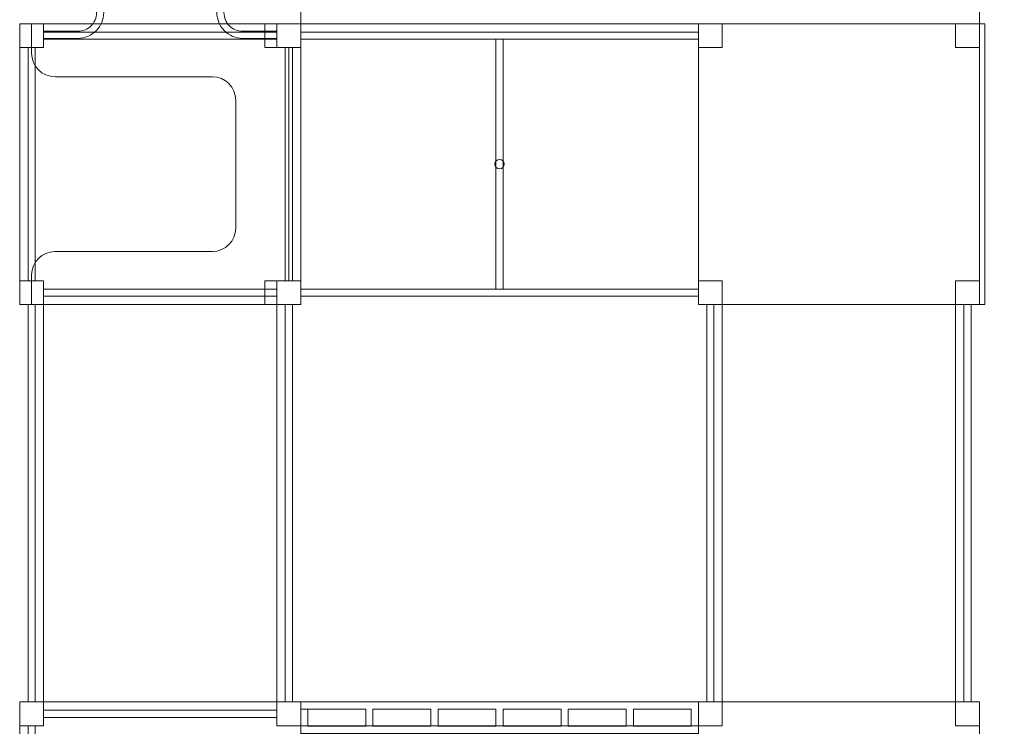
# Model space of a CAD drawing. Units: centimetres. Extents: x -27.8 to -14, y 5.2 to 19.2.
# Drawn here: x -21.2 to -17.6, y 9.8 to 12.4 of the extents above; entities that cross this region are included whole.
import ezdxf

# ---------------------------------------------------------------- set-up
doc = ezdxf.new("R2010")
doc.units = ezdxf.units.CM
doc.header["$MEASUREMENT"] = 0
doc.layers.add('Layer 1', color=7, linetype='Continuous')

msp = doc.modelspace()

# ---------------------------------------------------------------- linework, layer by layer
at = {"layer": 'Layer 1', "color": 242, "lineweight": 9}
msp.add_open_spline([(-26.7552, 13.30826), (-26.7552, 13.30826), (-26.7552, 13.93506), (-26.7552, 13.93506), (-26.7552, 13.93506), (-26.7552, 13.93506), (-26.7552, 14.56186), (-26.7552, 14.56186), (-26.7552, 14.56186), (-26.7552, 15.70861), (-25.88389, 16.65257), (-24.7662, 16.77028), (-24.7662, 16.77028), (-24.7662, 16.77028), (-24.50087, 16.77028), (-24.50087, 16.77028), (-24.50087, 16.77028), (-24.50087, 16.77028), (-24.50087, 18.26382), (-24.50087, 18.26382), (-24.50087, 18.26382), (-24.50087, 18.8034), (-24.05941, 19.24486), (-23.51983, 19.24486), (-23.51983, 19.24486), (-23.51983, 19.24486), (-22.92233, 19.24486), (-22.92233, 19.24486), (-22.92233, 19.24486), (-22.38275, 19.24486), (-21.94129, 18.8034), (-21.94129, 18.26382), (-21.94129, 18.26382), (-21.94129, 18.26382), (-21.94129, 17.25166), (-21.94129, 17.25166), (-21.94129, 17.25166), (-21.70795, 17.4013), (-21.43043, 17.48807), (-21.13265, 17.48807), (-21.13265, 17.48807), (-20.83894, 17.48807), (-20.55945, 17.48807), (-20.26575, 17.48807), (-20.26575, 17.48807), (-19.78292, 17.48807), (-19.35344, 17.25988), (-19.07908, 16.90554), (-19.07908, 16.90554), (-19.07908, 16.90554), (-18.75258, 16.90554), (-18.75258, 16.90554), (-18.75258, 16.90554), (-18.40253, 17.13467), (-17.98397, 17.26807), (-17.53421, 17.26807), (-17.53421, 17.26807), (-16.30557, 17.26807), (-15.30917, 16.27356), (-15.30917, 15.04721), (-15.30917, 15.04721), (-15.30917, 14.51921), (-15.49401, 14.03431), (-15.80244, 13.65313), (-15.80244, 13.65313), (-15.80244, 13.65313), (-15.80244, 11.14749), (-15.80244, 11.14749), (-15.80244, 11.14749), (-15.80244, 11.14749), (-15.80244, 10.71134), (-15.80244, 10.71134), (-15.80244, 10.71134), (-15.80244, 10.71134), (-15.80244, 10.65306), (-15.80244, 10.65306), (-15.80244, 10.65306), (-15.80244, 10.65306), (-14.94005, 10.65306), (-14.94005, 10.65306), (-14.94005, 10.65306), (-14.40047, 10.65306), (-13.95901, 10.2116), (-13.95901, 9.67202), (-13.95901, 9.67202), (-13.95901, 9.67202), (-13.95901, 9.07452), (-13.95901, 9.07452), (-13.95901, 9.07452), (-13.95901, 8.53494), (-14.40047, 8.09348), (-14.94005, 8.09348), (-14.94005, 8.09348), (-14.94005, 8.09348), (-15.80244, 8.09348), (-15.80244, 8.09348), (-15.80244, 8.09348), (-16.05682, 7.52319), (-17.1128, 6.75213), (-17.74387, 6.75213), (-17.74387, 6.75213), (-17.89463, 6.75213), (-18.04017, 6.77439), (-18.17743, 6.81578), (-18.17743, 6.81578), (-18.31464, 6.77444), (-18.46009, 6.75213), (-18.61077, 6.75213), (-18.61077, 6.75213), (-18.90855, 6.75213), (-19.18607, 6.8389), (-19.41941, 6.98854), (-19.41941, 6.98854), (-19.41941, 6.98854), (-19.41941, 6.14165), (-19.41941, 6.14165), (-19.41941, 6.14165), (-19.41941, 5.60207), (-19.86087, 5.16061), (-20.40045, 5.16061), (-20.40045, 5.16061), (-20.40045, 5.16061), (-20.99795, 5.16061), (-20.99795, 5.16061), (-20.99795, 5.16061), (-21.53753, 5.16061), (-21.97899, 5.60207), (-21.97899, 6.14165), (-21.97899, 6.14165), (-21.97899, 6.14165), (-21.97899, 7.17469), (-21.97899, 7.17469), (-21.97899, 7.17469), (-21.97899, 7.17469), (-22.05376, 7.17469), (-22.05376, 7.17469), (-22.05376, 7.17469), (-22.15514, 7.15443), (-22.25996, 7.14372), (-22.36731, 7.14372), (-22.36731, 7.14372), (-23.24491, 7.14372), (-23.95817, 7.85409), (-23.95663, 8.73005), (-23.95663, 8.73005), (-23.95663, 8.73005), (-23.95486, 9.73249), (-23.95486, 9.73249), (-23.95486, 9.73249), (-23.95486, 9.73249), (-23.96095, 9.73242), (-23.96095, 9.73242), (-23.96095, 9.73242), (-24.55338, 9.72523), (-25.07022, 10.05626), (-25.34353, 10.53618), (-25.34353, 10.53618), (-25.34353, 10.53618), (-25.34353, 10.61427), (-25.34353, 10.61427), (-25.34353, 10.61427), (-25.34353, 10.61427), (-26.84505, 10.61427), (-26.84505, 10.61427), (-26.84505, 10.61427), (-27.38463, 10.61427), (-27.82609, 11.05573), (-27.82609, 11.59531), (-27.82609, 11.59531), (-27.82609, 11.59531), (-27.82609, 12.19281), (-27.82609, 12.19281), (-27.82609, 12.19281), (-27.82609, 12.73239), (-27.38463, 13.17385), (-26.84505, 13.17385), (-26.84505, 13.17385), (-26.84505, 13.17385), (-26.7552, 13.17385), (-26.7552, 13.17385), (-26.7552, 13.17385), (-26.7552, 13.17385), (-26.7552, 13.30826), (-26.7552, 13.30826)], degree=3, knots=[0, 0, 0, 0, 0.0212766, 0.0212766, 0.0212766, 0.0212766, 0.0425532, 0.0425532, 0.0425532, 0.0425532, 0.0638298, 0.0638298, 0.0638298, 0.0638298, 0.0851064, 0.0851064, 0.0851064, 0.0851064, 0.106383, 0.106383, 0.106383, 0.106383, 0.1276596, 0.1276596, 0.1276596, 0.1276596, 0.1489362, 0.1489362, 0.1489362, 0.1489362, 0.1702128, 0.1702128, 0.1702128, 0.1702128, 0.1914894, 0.1914894, 0.1914894, 0.1914894, 0.212766, 0.212766, 0.212766, 0.212766, 0.2340426, 0.2340426, 0.2340426, 0.2340426, 0.2553191, 0.2553191, 0.2553191, 0.2553191, 0.2765957, 0.2765957, 0.2765957, 0.2765957, 0.2978723, 0.2978723, 0.2978723, 0.2978723, 0.3191489, 0.3191489, 0.3191489, 0.3191489, 0.3404255, 0.3404255, 0.3404255, 0.3404255, 0.3617021, 0.3617021, 0.3617021, 0.3617021, 0.3829787, 0.3829787, 0.3829787, 0.3829787, 0.4042553, 0.4042553, 0.4042553, 0.4042553, 0.4255319, 0.4255319, 0.4255319, 0.4255319, 0.4468085, 0.4468085, 0.4468085, 0.4468085, 0.4680851, 0.4680851, 0.4680851, 0.4680851, 0.4893617, 0.4893617, 0.4893617, 0.4893617, 0.5106383, 0.5106383, 0.5106383, 0.5106383, 0.5319149, 0.5319149, 0.5319149, 0.5319149, 0.5531915, 0.5531915, 0.5531915, 0.5531915, 0.5744681, 0.5744681, 0.5744681, 0.5744681, 0.5957447, 0.5957447, 0.5957447, 0.5957447, 0.6170213, 0.6170213, 0.6170213, 0.6170213, 0.6382979, 0.6382979, 0.6382979, 0.6382979, 0.6595745, 0.6595745, 0.6595745, 0.6595745, 0.6808511, 0.6808511, 0.6808511, 0.6808511, 0.7021277, 0.7021277, 0.7021277, 0.7021277, 0.7234043, 0.7234043, 0.7234043, 0.7234043, 0.7446809, 0.7446809, 0.7446809, 0.7446809, 0.7659574, 0.7659574, 0.7659574, 0.7659574, 0.787234, 0.787234, 0.787234, 0.787234, 0.8085106, 0.8085106, 0.8085106, 0.8085106, 0.8297872, 0.8297872, 0.8297872, 0.8297872, 0.8510638, 0.8510638, 0.8510638, 0.8510638, 0.8723404, 0.8723404, 0.8723404, 0.8723404, 0.893617, 0.893617, 0.893617, 0.893617, 0.9148936, 0.9148936, 0.9148936, 0.9148936, 0.9361702, 0.9361702, 0.9361702, 0.9361702, 0.9574468, 0.9574468, 0.9574468, 0.9574468, 1, 1, 1, 1], dxfattribs=at)
at = {"layer": 'Layer 1', "color": 7, "lineweight": 9}
for points, knots in [([(-17.65521, 12.43373), (-17.65521, 12.43373), (-17.65525, 12.43373), (-17.65525, 12.43373), (-17.65525, 12.43373), (-17.6568, 13.78968), (-18.75895, 14.93361), (-20.15653, 14.93665), (-20.15653, 14.93665), (-20.15653, 14.93665), (-20.15653, 14.93672), (-20.15653, 14.93672), (-20.15653, 14.93672), (-20.15653, 14.93672), (-20.16212, 14.93672), (-20.16212, 14.93672), (-20.16212, 14.93672), (-20.16212, 14.93672), (-20.17708, 14.93672), (-20.17708, 14.93672), (-20.17708, 14.93672), (-20.17708, 14.93672), (-20.17708, 14.92178), (-20.17708, 14.92178), (-20.17708, 14.92178), (-20.17708, 14.92178), (-20.17709, 12.43088), (-20.17709, 12.43088), (-20.17709, 12.43088), (-20.17709, 12.43088), (-20.17708, 12.43088), (-20.17708, 12.43088), (-20.17708, 12.43088), (-20.17708, 12.43088), (-20.17708, 12.41595), (-20.17708, 12.41595), (-20.17708, 12.41595), (-20.17708, 12.41595), (-20.16214, 12.41595), (-20.16214, 12.41595), (-20.16214, 12.41595), (-20.16214, 12.41595), (-20.16214, 12.41594), (-20.16214, 12.41594), (-20.16214, 12.41594), (-20.16214, 12.41594), (-17.67016, 12.41594), (-17.67016, 12.41594), (-17.67016, 12.41594), (-17.67016, 12.41594), (-17.65521, 12.41594), (-17.65521, 12.41594), (-17.65521, 12.41594), (-17.65521, 12.41594), (-17.65521, 12.43088), (-17.65521, 12.43088), (-17.65521, 12.43088), (-17.65521, 12.43088), (-17.65521, 12.43373), (-17.65521, 12.43373)], [0, 0, 0, 0, 0.0625, 0.0625, 0.0625, 0.0625, 0.125, 0.125, 0.125, 0.125, 0.1875, 0.1875, 0.1875, 0.1875, 0.25, 0.25, 0.25, 0.25, 0.3125, 0.3125, 0.3125, 0.3125, 0.375, 0.375, 0.375, 0.375, 0.4375, 0.4375, 0.4375, 0.4375, 0.5, 0.5, 0.5, 0.5, 0.5625, 0.5625, 0.5625, 0.5625, 0.625, 0.625, 0.625, 0.625, 0.6875, 0.6875, 0.6875, 0.6875, 0.75, 0.75, 0.75, 0.75, 0.8125, 0.8125, 0.8125, 0.8125, 0.875, 0.875, 0.875, 0.875, 1, 1, 1, 1]), ([(-21.13265, 13.92399), (-21.13265, 13.92399), (-21.00537, 13.92399), (-21.00537, 13.92399), (-21.00537, 13.92399), (-21.00537, 13.92399), (-21.0053, 13.92399), (-21.0053, 13.92399), (-21.0053, 13.92399), (-21.0053, 13.92399), (-21.0053, 13.92404), (-21.0053, 13.92404), (-21.0053, 13.92404), (-20.98624, 13.92403), (-20.96887, 13.91621), (-20.95628, 13.90362), (-20.95628, 13.90362), (-20.9437, 13.89104), (-20.93588, 13.87371), (-20.93585, 13.8547), (-20.93585, 13.8547), (-20.93585, 13.8547), (-20.9359, 13.8547), (-20.9359, 13.8547), (-20.9359, 13.8547), (-20.9359, 13.8547), (-20.9359, 13.85456), (-20.9359, 13.85456), (-20.9359, 13.85456), (-20.9359, 13.85456), (-20.9359, 12.8286), (-20.9359, 12.8286), (-20.9359, 12.8286), (-20.9359, 12.8286), (-20.93561, 12.8286), (-20.93561, 12.8286), (-20.93561, 12.8286), (-20.93561, 12.8286), (-20.93561, 12.45723), (-20.93561, 12.45723), (-20.93561, 12.45723), (-20.93561, 12.45723), (-20.93561, 12.45708), (-20.93561, 12.45708), (-20.93561, 12.45708), (-20.93561, 12.45708), (-20.93556, 12.45708), (-20.93556, 12.45708), (-20.93556, 12.45708), (-20.93559, 12.43808), (-20.94341, 12.42075), (-20.95599, 12.40816), (-20.95599, 12.40816), (-20.96858, 12.39558), (-20.98595, 12.38775), (-21.00501, 12.38774), (-21.00501, 12.38774), (-21.00501, 12.38774), (-21.00501, 12.38779), (-21.00501, 12.38779), (-21.00501, 12.38779), (-21.00501, 12.38779), (-21.00508, 12.38779), (-21.00508, 12.38779), (-21.00508, 12.38779), (-21.00508, 12.38779), (-21.13237, 12.38779), (-21.13237, 12.38779), (-21.13237, 12.38779), (-21.13237, 12.38779), (-21.13237, 12.3612), (-21.13237, 12.3612), (-21.13237, 12.3612), (-21.13237, 12.3612), (-21.00508, 12.3612), (-21.00508, 12.3612), (-21.00508, 12.3612), (-21.00508, 12.3612), (-21.00501, 12.3612), (-21.00501, 12.3612), (-21.00501, 12.3612), (-21.00501, 12.3612), (-21.00501, 12.36125), (-21.00501, 12.36125), (-21.00501, 12.36125), (-20.97861, 12.36127), (-20.95458, 12.37208), (-20.9372, 12.38947), (-20.9372, 12.38947), (-20.91988, 12.40679), (-20.9091, 12.43074), (-20.90906, 12.45708), (-20.90906, 12.45708), (-20.90906, 12.45708), (-20.90901, 12.45708), (-20.90901, 12.45708), (-20.90901, 12.45708), (-20.90901, 12.45708), (-20.90901, 12.45723), (-20.90901, 12.45723), (-20.90901, 12.45723), (-20.90901, 12.45723), (-20.90901, 13.48318), (-20.90901, 13.48318), (-20.90901, 13.48318), (-20.90901, 13.48318), (-20.9093, 13.48318), (-20.9093, 13.48318), (-20.9093, 13.48318), (-20.9093, 13.48318), (-20.9093, 13.85456), (-20.9093, 13.85456), (-20.9093, 13.85456), (-20.9093, 13.85456), (-20.9093, 13.8547), (-20.9093, 13.8547), (-20.9093, 13.8547), (-20.9093, 13.8547), (-20.90935, 13.8547), (-20.90935, 13.8547), (-20.90935, 13.8547), (-20.90939, 13.88104), (-20.92016, 13.90499), (-20.93748, 13.92231), (-20.93748, 13.92231), (-20.95487, 13.9397), (-20.9789, 13.95051), (-21.0053, 13.95053), (-21.0053, 13.95053), (-21.0053, 13.95053), (-21.0053, 13.95058), (-21.0053, 13.95058), (-21.0053, 13.95058), (-21.0053, 13.95058), (-21.00537, 13.95058), (-21.00537, 13.95058), (-21.00537, 13.95058), (-21.00537, 13.95058), (-21.13265, 13.95058), (-21.13265, 13.95058), (-21.13265, 13.95058), (-21.13265, 13.95058), (-21.13265, 13.92399), (-21.13265, 13.92399)], [0, 0, 0, 0, 0.027027, 0.027027, 0.027027, 0.027027, 0.0540541, 0.0540541, 0.0540541, 0.0540541, 0.0810811, 0.0810811, 0.0810811, 0.0810811, 0.1081081, 0.1081081, 0.1081081, 0.1081081, 0.1351351, 0.1351351, 0.1351351, 0.1351351, 0.1621622, 0.1621622, 0.1621622, 0.1621622, 0.1891892, 0.1891892, 0.1891892, 0.1891892, 0.2162162, 0.2162162, 0.2162162, 0.2162162, 0.2432432, 0.2432432, 0.2432432, 0.2432432, 0.2702703, 0.2702703, 0.2702703, 0.2702703, 0.2972973, 0.2972973, 0.2972973, 0.2972973, 0.3243243, 0.3243243, 0.3243243, 0.3243243, 0.3513514, 0.3513514, 0.3513514, 0.3513514, 0.3783784, 0.3783784, 0.3783784, 0.3783784, 0.4054054, 0.4054054, 0.4054054, 0.4054054, 0.4324324, 0.4324324, 0.4324324, 0.4324324, 0.4594595, 0.4594595, 0.4594595, 0.4594595, 0.4864865, 0.4864865, 0.4864865, 0.4864865, 0.5135135, 0.5135135, 0.5135135, 0.5135135, 0.5405405, 0.5405405, 0.5405405, 0.5405405, 0.5675676, 0.5675676, 0.5675676, 0.5675676, 0.5945946, 0.5945946, 0.5945946, 0.5945946, 0.6216216, 0.6216216, 0.6216216, 0.6216216, 0.6486486, 0.6486486, 0.6486486, 0.6486486, 0.6756757, 0.6756757, 0.6756757, 0.6756757, 0.7027027, 0.7027027, 0.7027027, 0.7027027, 0.7297297, 0.7297297, 0.7297297, 0.7297297, 0.7567568, 0.7567568, 0.7567568, 0.7567568, 0.7837838, 0.7837838, 0.7837838, 0.7837838, 0.8108108, 0.8108108, 0.8108108, 0.8108108, 0.8378378, 0.8378378, 0.8378378, 0.8378378, 0.8648649, 0.8648649, 0.8648649, 0.8648649, 0.8918919, 0.8918919, 0.8918919, 0.8918919, 0.9189189, 0.9189189, 0.9189189, 0.9189189, 0.9459459, 0.9459459, 0.9459459, 0.9459459, 1, 1, 1, 1]), ([(-20.26576, 13.95058), (-20.26576, 13.95058), (-20.39304, 13.95058), (-20.39304, 13.95058), (-20.39304, 13.95058), (-20.39304, 13.95058), (-20.39311, 13.95058), (-20.39311, 13.95058), (-20.39311, 13.95058), (-20.39311, 13.95058), (-20.39311, 13.95053), (-20.39311, 13.95053), (-20.39311, 13.95053), (-20.41952, 13.95051), (-20.44354, 13.9397), (-20.46093, 13.92231), (-20.46093, 13.92231), (-20.47824, 13.90499), (-20.48902, 13.88104), (-20.48906, 13.8547), (-20.48906, 13.8547), (-20.48906, 13.8547), (-20.48911, 13.8547), (-20.48911, 13.8547), (-20.48911, 13.8547), (-20.48911, 13.8547), (-20.48911, 13.85456), (-20.48911, 13.85456), (-20.48911, 13.85456), (-20.48911, 13.85456), (-20.48911, 12.8286), (-20.48911, 12.8286), (-20.48911, 12.8286), (-20.48911, 12.8286), (-20.48882, 12.8286), (-20.48882, 12.8286), (-20.48882, 12.8286), (-20.48882, 12.8286), (-20.48882, 12.45723), (-20.48882, 12.45723), (-20.48882, 12.45723), (-20.48882, 12.45723), (-20.48882, 12.45708), (-20.48882, 12.45708), (-20.48882, 12.45708), (-20.48882, 12.45708), (-20.48877, 12.45708), (-20.48877, 12.45708), (-20.48877, 12.45708), (-20.48874, 12.43074), (-20.47796, 12.40679), (-20.46064, 12.38947), (-20.46064, 12.38947), (-20.44325, 12.37208), (-20.41924, 12.36127), (-20.39282, 12.36125), (-20.39282, 12.36125), (-20.39282, 12.36125), (-20.39282, 12.3612), (-20.39282, 12.3612), (-20.39282, 12.3612), (-20.39282, 12.3612), (-20.39276, 12.3612), (-20.39276, 12.3612), (-20.39276, 12.3612), (-20.39276, 12.3612), (-20.26547, 12.3612), (-20.26547, 12.3612), (-20.26547, 12.3612), (-20.26547, 12.3612), (-20.26547, 12.38779), (-20.26547, 12.38779), (-20.26547, 12.38779), (-20.26547, 12.38779), (-20.39276, 12.38779), (-20.39276, 12.38779), (-20.39276, 12.38779), (-20.39276, 12.38779), (-20.39282, 12.38779), (-20.39282, 12.38779), (-20.39282, 12.38779), (-20.39282, 12.38779), (-20.39282, 12.38774), (-20.39282, 12.38774), (-20.39282, 12.38774), (-20.4119, 12.38775), (-20.42926, 12.39558), (-20.44184, 12.40816), (-20.44184, 12.40816), (-20.45441, 12.42074), (-20.46225, 12.43808), (-20.46228, 12.45708), (-20.46228, 12.45708), (-20.46228, 12.45708), (-20.46223, 12.45708), (-20.46223, 12.45708), (-20.46223, 12.45708), (-20.46223, 12.45708), (-20.46223, 12.45723), (-20.46223, 12.45723), (-20.46223, 12.45723), (-20.46223, 12.45723), (-20.46223, 13.48318), (-20.46223, 13.48318), (-20.46223, 13.48318), (-20.46223, 13.48318), (-20.46251, 13.48318), (-20.46251, 13.48318), (-20.46251, 13.48318), (-20.46251, 13.48318), (-20.46251, 13.85456), (-20.46251, 13.85456), (-20.46251, 13.85456), (-20.46251, 13.85456), (-20.46251, 13.8547), (-20.46251, 13.8547), (-20.46251, 13.8547), (-20.46251, 13.8547), (-20.46256, 13.8547), (-20.46256, 13.8547), (-20.46256, 13.8547), (-20.46253, 13.87371), (-20.4547, 13.89105), (-20.44213, 13.90362), (-20.44213, 13.90362), (-20.42955, 13.91621), (-20.41218, 13.92403), (-20.39311, 13.92404), (-20.39311, 13.92404), (-20.39311, 13.92404), (-20.39311, 13.92399), (-20.39311, 13.92399), (-20.39311, 13.92399), (-20.39311, 13.92399), (-20.39304, 13.92399), (-20.39304, 13.92399), (-20.39304, 13.92399), (-20.39304, 13.92399), (-20.26576, 13.92399), (-20.26576, 13.92399), (-20.26576, 13.92399), (-20.26576, 13.92399), (-20.26576, 13.95058), (-20.26576, 13.95058)], [0, 0, 0, 0, 0.027027, 0.027027, 0.027027, 0.027027, 0.0540541, 0.0540541, 0.0540541, 0.0540541, 0.0810811, 0.0810811, 0.0810811, 0.0810811, 0.1081081, 0.1081081, 0.1081081, 0.1081081, 0.1351351, 0.1351351, 0.1351351, 0.1351351, 0.1621622, 0.1621622, 0.1621622, 0.1621622, 0.1891892, 0.1891892, 0.1891892, 0.1891892, 0.2162162, 0.2162162, 0.2162162, 0.2162162, 0.2432432, 0.2432432, 0.2432432, 0.2432432, 0.2702703, 0.2702703, 0.2702703, 0.2702703, 0.2972973, 0.2972973, 0.2972973, 0.2972973, 0.3243243, 0.3243243, 0.3243243, 0.3243243, 0.3513514, 0.3513514, 0.3513514, 0.3513514, 0.3783784, 0.3783784, 0.3783784, 0.3783784, 0.4054054, 0.4054054, 0.4054054, 0.4054054, 0.4324324, 0.4324324, 0.4324324, 0.4324324, 0.4594595, 0.4594595, 0.4594595, 0.4594595, 0.4864865, 0.4864865, 0.4864865, 0.4864865, 0.5135135, 0.5135135, 0.5135135, 0.5135135, 0.5405405, 0.5405405, 0.5405405, 0.5405405, 0.5675676, 0.5675676, 0.5675676, 0.5675676, 0.5945946, 0.5945946, 0.5945946, 0.5945946, 0.6216216, 0.6216216, 0.6216216, 0.6216216, 0.6486486, 0.6486486, 0.6486486, 0.6486486, 0.6756757, 0.6756757, 0.6756757, 0.6756757, 0.7027027, 0.7027027, 0.7027027, 0.7027027, 0.7297297, 0.7297297, 0.7297297, 0.7297297, 0.7567568, 0.7567568, 0.7567568, 0.7567568, 0.7837838, 0.7837838, 0.7837838, 0.7837838, 0.8108108, 0.8108108, 0.8108108, 0.8108108, 0.8378378, 0.8378378, 0.8378378, 0.8378378, 0.8648649, 0.8648649, 0.8648649, 0.8648649, 0.8918919, 0.8918919, 0.8918919, 0.8918919, 0.9189189, 0.9189189, 0.9189189, 0.9189189, 0.9459459, 0.9459459, 0.9459459, 0.9459459, 1, 1, 1, 1]), ([(-21.22131, 11.37218), (-21.22131, 11.37218), (-20.17709, 11.37218), (-20.17709, 11.37218), (-20.17709, 11.37218), (-20.17709, 11.37218), (-20.17709, 12.41594), (-20.17709, 12.41594), (-20.17709, 12.41594), (-20.17709, 12.41594), (-21.22131, 12.41594), (-21.22131, 12.41594), (-21.22131, 12.41594), (-21.22131, 12.41594), (-21.22131, 11.37218), (-21.22131, 11.37218)], [0, 0, 0, 0, 0.2, 0.2, 0.2, 0.2, 0.4, 0.4, 0.4, 0.4, 0.6, 0.6, 0.6, 0.6, 1, 1, 1, 1]), ([(-21.22131, 12.32732), (-21.22131, 12.32732), (-21.13265, 12.32732), (-21.13265, 12.32732), (-21.13265, 12.32732), (-21.13265, 12.32732), (-21.13265, 12.41594), (-21.13265, 12.41594), (-21.13265, 12.41594), (-21.13265, 12.41594), (-21.22131, 12.41594), (-21.22131, 12.41594), (-21.22131, 12.41594), (-21.22131, 12.41594), (-21.22131, 12.32732), (-21.22131, 12.32732)], [0, 0, 0, 0, 0.2, 0.2, 0.2, 0.2, 0.4, 0.4, 0.4, 0.4, 0.6, 0.6, 0.6, 0.6, 1, 1, 1, 1]), ([(-20.26576, 12.32732), (-20.26576, 12.32732), (-20.1771, 12.32732), (-20.1771, 12.32732), (-20.1771, 12.32732), (-20.1771, 12.32732), (-20.1771, 12.41594), (-20.1771, 12.41594), (-20.1771, 12.41594), (-20.1771, 12.41594), (-20.26576, 12.41594), (-20.26576, 12.41594), (-20.26576, 12.41594), (-20.26576, 12.41594), (-20.26576, 12.32732), (-20.26576, 12.32732)], [0, 0, 0, 0, 0.2, 0.2, 0.2, 0.2, 0.4, 0.4, 0.4, 0.4, 0.6, 0.6, 0.6, 0.6, 1, 1, 1, 1]), ([(-18.69943, 11.37218), (-18.69943, 11.37218), (-18.69943, 12.41594), (-18.69943, 12.41594), (-18.69943, 12.41594), (-18.69943, 12.41594), (-17.65521, 12.41594), (-17.65521, 12.41594), (-17.65521, 12.41594), (-17.65521, 12.41594), (-17.65521, 11.37218), (-17.65521, 11.37218), (-17.65521, 11.37218), (-17.65521, 11.37218), (-18.69943, 11.37218), (-18.69943, 11.37218)], [0, 0, 0, 0, 0.2, 0.2, 0.2, 0.2, 0.4, 0.4, 0.4, 0.4, 0.6, 0.6, 0.6, 0.6, 1, 1, 1, 1]), ([(-18.69943, 12.32732), (-18.69943, 12.32732), (-18.69943, 12.41594), (-18.69943, 12.41594), (-18.69943, 12.41594), (-18.69943, 12.41594), (-18.61077, 12.41594), (-18.61077, 12.41594), (-18.61077, 12.41594), (-18.61077, 12.41594), (-18.61077, 12.32732), (-18.61077, 12.32732), (-18.61077, 12.32732), (-18.61077, 12.32732), (-18.69943, 12.32732), (-18.69943, 12.32732)], [0, 0, 0, 0, 0.2, 0.2, 0.2, 0.2, 0.4, 0.4, 0.4, 0.4, 0.6, 0.6, 0.6, 0.6, 1, 1, 1, 1]), ([(-17.74387, 12.32732), (-17.74387, 12.32732), (-17.74387, 12.41594), (-17.74387, 12.41594), (-17.74387, 12.41594), (-17.74387, 12.41594), (-17.65521, 12.41594), (-17.65521, 12.41594), (-17.65521, 12.41594), (-17.65521, 12.41594), (-17.65521, 12.32732), (-17.65521, 12.32732), (-17.65521, 12.32732), (-17.65521, 12.32732), (-17.74387, 12.32732), (-17.74387, 12.32732)], [0, 0, 0, 0, 0.2, 0.2, 0.2, 0.2, 0.4, 0.4, 0.4, 0.4, 0.6, 0.6, 0.6, 0.6, 1, 1, 1, 1]), ([(-17.65521, 11.37218), (-17.65521, 11.37218), (-17.63551, 11.37218), (-17.63551, 11.37218), (-17.63551, 11.37218), (-17.63551, 11.37218), (-17.63551, 12.41594), (-17.63551, 12.41594), (-17.63551, 12.41594), (-17.63551, 12.41594), (-17.65521, 12.41594), (-17.65521, 12.41594), (-17.65521, 12.41594), (-17.65521, 12.41594), (-17.65521, 11.37218), (-17.65521, 11.37218)], [0, 0, 0, 0, 0.2, 0.2, 0.2, 0.2, 0.4, 0.4, 0.4, 0.4, 0.6, 0.6, 0.6, 0.6, 1, 1, 1, 1]), ([(-21.13265, 12.35834), (-21.13265, 12.35834), (-21.13265, 12.38492), (-21.13265, 12.38492), (-21.13265, 12.38492), (-21.13265, 12.38492), (-20.26575, 12.38492), (-20.26575, 12.38492), (-20.26575, 12.38492), (-20.26575, 12.38492), (-20.26575, 12.35834), (-20.26575, 12.35834), (-20.26575, 12.35834), (-20.26575, 12.35834), (-21.13265, 12.35834), (-21.13265, 12.35834)], [0, 0, 0, 0, 0.2, 0.2, 0.2, 0.2, 0.4, 0.4, 0.4, 0.4, 0.6, 0.6, 0.6, 0.6, 1, 1, 1, 1]), ([(-20.17709, 12.35833), (-20.17709, 12.35833), (-20.17709, 12.38491), (-20.17709, 12.38491), (-20.17709, 12.38491), (-20.17709, 12.38491), (-18.69943, 12.38491), (-18.69943, 12.38491), (-18.69943, 12.38491), (-18.69943, 12.38491), (-18.69943, 12.35833), (-18.69943, 12.35833), (-18.69943, 12.35833), (-18.69943, 12.35833), (-20.17709, 12.35833), (-20.17709, 12.35833)], [0, 0, 0, 0, 0.2, 0.2, 0.2, 0.2, 0.4, 0.4, 0.4, 0.4, 0.6, 0.6, 0.6, 0.6, 1, 1, 1, 1]), ([(-19.45156, 12.35833), (-19.45156, 12.35833), (-19.42496, 12.35833), (-19.42496, 12.35833), (-19.42496, 12.35833), (-19.42496, 12.35833), (-19.42496, 11.42977), (-19.42496, 11.42977), (-19.42496, 11.42977), (-19.42496, 11.42977), (-19.45156, 11.42977), (-19.45156, 11.42977), (-19.45156, 11.42977), (-19.45156, 11.42977), (-19.45156, 12.35833), (-19.45156, 12.35833)], [0, 0, 0, 0, 0.2, 0.2, 0.2, 0.2, 0.4, 0.4, 0.4, 0.4, 0.6, 0.6, 0.6, 0.6, 1, 1, 1, 1]), ([(-21.16368, 11.4608), (-21.16368, 11.4608), (-21.19028, 11.4608), (-21.19028, 11.4608), (-21.19028, 11.4608), (-21.19028, 11.4608), (-21.19028, 12.32732), (-21.19028, 12.32732), (-21.19028, 12.32732), (-21.19028, 12.32732), (-21.16368, 12.32732), (-21.16368, 12.32732), (-21.16368, 12.32732), (-21.16368, 12.32732), (-21.16368, 11.4608), (-21.16368, 11.4608)], [0, 0, 0, 0, 0.2, 0.2, 0.2, 0.2, 0.4, 0.4, 0.4, 0.4, 0.6, 0.6, 0.6, 0.6, 1, 1, 1, 1]), ([(-20.20812, 11.4608), (-20.20812, 11.4608), (-20.23472, 11.4608), (-20.23472, 11.4608), (-20.23472, 11.4608), (-20.23472, 11.4608), (-20.23472, 12.32732), (-20.23472, 12.32732), (-20.23472, 12.32732), (-20.23472, 12.32732), (-20.20812, 12.32732), (-20.20812, 12.32732), (-20.20812, 12.32732), (-20.20812, 12.32732), (-20.20812, 11.4608), (-20.20812, 11.4608)], [0, 0, 0, 0, 0.2, 0.2, 0.2, 0.2, 0.4, 0.4, 0.4, 0.4, 0.6, 0.6, 0.6, 0.6, 1, 1, 1, 1]), ([(-21.22131, 11.37218), (-21.22131, 11.37218), (-21.13265, 11.37218), (-21.13265, 11.37218), (-21.13265, 11.37218), (-21.13265, 11.37218), (-21.13265, 11.4608), (-21.13265, 11.4608), (-21.13265, 11.4608), (-21.13265, 11.4608), (-21.22131, 11.4608), (-21.22131, 11.4608), (-21.22131, 11.4608), (-21.22131, 11.4608), (-21.22131, 11.37218), (-21.22131, 11.37218)], [0, 0, 0, 0, 0.2, 0.2, 0.2, 0.2, 0.4, 0.4, 0.4, 0.4, 0.6, 0.6, 0.6, 0.6, 1, 1, 1, 1]), ([(-20.26576, 11.37218), (-20.26576, 11.37218), (-20.1771, 11.37218), (-20.1771, 11.37218), (-20.1771, 11.37218), (-20.1771, 11.37218), (-20.1771, 11.4608), (-20.1771, 11.4608), (-20.1771, 11.4608), (-20.1771, 11.4608), (-20.26576, 11.4608), (-20.26576, 11.4608), (-20.26576, 11.4608), (-20.26576, 11.4608), (-20.26576, 11.37218), (-20.26576, 11.37218)], [0, 0, 0, 0, 0.2, 0.2, 0.2, 0.2, 0.4, 0.4, 0.4, 0.4, 0.6, 0.6, 0.6, 0.6, 1, 1, 1, 1]), ([(-18.69943, 11.37218), (-18.69943, 11.37218), (-18.69943, 11.4608), (-18.69943, 11.4608), (-18.69943, 11.4608), (-18.69943, 11.4608), (-18.61077, 11.4608), (-18.61077, 11.4608), (-18.61077, 11.4608), (-18.61077, 11.4608), (-18.61077, 11.37218), (-18.61077, 11.37218), (-18.61077, 11.37218), (-18.61077, 11.37218), (-18.69943, 11.37218), (-18.69943, 11.37218)], [0, 0, 0, 0, 0.2, 0.2, 0.2, 0.2, 0.4, 0.4, 0.4, 0.4, 0.6, 0.6, 0.6, 0.6, 1, 1, 1, 1]), ([(-17.74387, 11.37218), (-17.74387, 11.37218), (-17.74387, 11.4608), (-17.74387, 11.4608), (-17.74387, 11.4608), (-17.74387, 11.4608), (-17.65521, 11.4608), (-17.65521, 11.4608), (-17.65521, 11.4608), (-17.65521, 11.4608), (-17.65521, 11.37218), (-17.65521, 11.37218), (-17.65521, 11.37218), (-17.65521, 11.37218), (-17.74387, 11.37218), (-17.74387, 11.37218)], [0, 0, 0, 0, 0.2, 0.2, 0.2, 0.2, 0.4, 0.4, 0.4, 0.4, 0.6, 0.6, 0.6, 0.6, 1, 1, 1, 1]), ([(-21.13265, 11.40319), (-21.13265, 11.40319), (-21.13265, 11.42978), (-21.13265, 11.42978), (-21.13265, 11.42978), (-21.13265, 11.42978), (-20.26575, 11.42978), (-20.26575, 11.42978), (-20.26575, 11.42978), (-20.26575, 11.42978), (-20.26575, 11.40319), (-20.26575, 11.40319), (-20.26575, 11.40319), (-20.26575, 11.40319), (-21.13265, 11.40319), (-21.13265, 11.40319)], [0, 0, 0, 0, 0.2, 0.2, 0.2, 0.2, 0.4, 0.4, 0.4, 0.4, 0.6, 0.6, 0.6, 0.6, 1, 1, 1, 1]), ([(-20.17709, 11.40318), (-20.17709, 11.40318), (-20.17709, 11.42977), (-20.17709, 11.42977), (-20.17709, 11.42977), (-20.17709, 11.42977), (-18.69943, 11.42977), (-18.69943, 11.42977), (-18.69943, 11.42977), (-18.69943, 11.42977), (-18.69943, 11.40318), (-18.69943, 11.40318), (-18.69943, 11.40318), (-18.69943, 11.40318), (-20.17709, 11.40318), (-20.17709, 11.40318)], [0, 0, 0, 0, 0.2, 0.2, 0.2, 0.2, 0.4, 0.4, 0.4, 0.4, 0.6, 0.6, 0.6, 0.6, 1, 1, 1, 1]), ([(-21.19028, 11.37218), (-21.19028, 11.37218), (-21.16368, 11.37218), (-21.16368, 11.37218), (-21.16368, 11.37218), (-21.16368, 11.37218), (-21.16368, 9.89515), (-21.16368, 9.89515), (-21.16368, 9.89515), (-21.16368, 9.89515), (-21.19028, 9.89515), (-21.19028, 9.89515), (-21.19028, 9.89515), (-21.19028, 9.89515), (-21.19028, 11.37218), (-21.19028, 11.37218)], [0, 0, 0, 0, 0.2, 0.2, 0.2, 0.2, 0.4, 0.4, 0.4, 0.4, 0.6, 0.6, 0.6, 0.6, 1, 1, 1, 1]), ([(-21.13265, 11.37218), (-21.13265, 11.37218), (-20.26576, 11.37218), (-20.26576, 11.37218), (-20.26576, 11.37218), (-20.26576, 11.37218), (-20.26576, 9.89515), (-20.26576, 9.89515), (-20.26576, 9.89515), (-20.26576, 9.89515), (-21.13265, 9.89515), (-21.13265, 9.89515), (-21.13265, 9.89515), (-21.13265, 9.89515), (-21.13265, 11.37218), (-21.13265, 11.37218)], [0, 0, 0, 0, 0.2, 0.2, 0.2, 0.2, 0.4, 0.4, 0.4, 0.4, 0.6, 0.6, 0.6, 0.6, 1, 1, 1, 1]), ([(-20.20812, 11.37218), (-20.20812, 11.37218), (-20.23472, 11.37218), (-20.23472, 11.37218), (-20.23472, 11.37218), (-20.23472, 11.37218), (-20.23472, 9.89515), (-20.23472, 9.89515), (-20.23472, 9.89515), (-20.23472, 9.89515), (-20.20812, 9.89515), (-20.20812, 9.89515), (-20.20812, 9.89515), (-20.20812, 9.89515), (-20.20812, 11.37218), (-20.20812, 11.37218)], [0, 0, 0, 0, 0.2, 0.2, 0.2, 0.2, 0.4, 0.4, 0.4, 0.4, 0.6, 0.6, 0.6, 0.6, 1, 1, 1, 1]), ([(-18.66839, 11.37218), (-18.66839, 11.37218), (-18.6418, 11.37218), (-18.6418, 11.37218), (-18.6418, 11.37218), (-18.6418, 11.37218), (-18.6418, 9.89515), (-18.6418, 9.89515), (-18.6418, 9.89515), (-18.6418, 9.89515), (-18.66839, 9.89515), (-18.66839, 9.89515), (-18.66839, 9.89515), (-18.66839, 9.89515), (-18.66839, 11.37218), (-18.66839, 11.37218)], [0, 0, 0, 0, 0.2, 0.2, 0.2, 0.2, 0.4, 0.4, 0.4, 0.4, 0.6, 0.6, 0.6, 0.6, 1, 1, 1, 1]), ([(-17.74387, 11.37218), (-17.74387, 11.37218), (-18.61077, 11.37218), (-18.61077, 11.37218), (-18.61077, 11.37218), (-18.61077, 11.37218), (-18.61077, 9.89515), (-18.61077, 9.89515), (-18.61077, 9.89515), (-18.61077, 9.89515), (-17.74387, 9.89515), (-17.74387, 9.89515), (-17.74387, 9.89515), (-17.74387, 9.89515), (-17.74387, 11.37218), (-17.74387, 11.37218)], [0, 0, 0, 0, 0.2, 0.2, 0.2, 0.2, 0.4, 0.4, 0.4, 0.4, 0.6, 0.6, 0.6, 0.6, 1, 1, 1, 1]), ([(-17.71284, 11.37218), (-17.71284, 11.37218), (-17.68624, 11.37218), (-17.68624, 11.37218), (-17.68624, 11.37218), (-17.68624, 11.37218), (-17.68624, 9.89515), (-17.68624, 9.89515), (-17.68624, 9.89515), (-17.68624, 9.89515), (-17.71284, 9.89515), (-17.71284, 9.89515), (-17.71284, 9.89515), (-17.71284, 9.89515), (-17.71284, 11.37218), (-17.71284, 11.37218)], [0, 0, 0, 0, 0.2, 0.2, 0.2, 0.2, 0.4, 0.4, 0.4, 0.4, 0.6, 0.6, 0.6, 0.6, 1, 1, 1, 1]), ([(-21.22131, 8.85139), (-21.22131, 8.85139), (-20.17709, 8.85139), (-20.17709, 8.85139), (-20.17709, 8.85139), (-20.17709, 8.85139), (-20.17709, 9.89515), (-20.17709, 9.89515), (-20.17709, 9.89515), (-20.17709, 9.89515), (-21.22131, 9.89515), (-21.22131, 9.89515), (-21.22131, 9.89515), (-21.22131, 9.89515), (-21.22131, 8.85139), (-21.22131, 8.85139)], [0, 0, 0, 0, 0.2, 0.2, 0.2, 0.2, 0.4, 0.4, 0.4, 0.4, 0.6, 0.6, 0.6, 0.6, 1, 1, 1, 1]), ([(-21.22131, 9.80653), (-21.22131, 9.80653), (-21.13265, 9.80653), (-21.13265, 9.80653), (-21.13265, 9.80653), (-21.13265, 9.80653), (-21.13265, 9.89515), (-21.13265, 9.89515), (-21.13265, 9.89515), (-21.13265, 9.89515), (-21.22131, 9.89515), (-21.22131, 9.89515), (-21.22131, 9.89515), (-21.22131, 9.89515), (-21.22131, 9.80653), (-21.22131, 9.80653)], [0, 0, 0, 0, 0.2, 0.2, 0.2, 0.2, 0.4, 0.4, 0.4, 0.4, 0.6, 0.6, 0.6, 0.6, 1, 1, 1, 1]), ([(-20.26576, 9.80653), (-20.26576, 9.80653), (-20.1771, 9.80653), (-20.1771, 9.80653), (-20.1771, 9.80653), (-20.1771, 9.80653), (-20.1771, 9.89515), (-20.1771, 9.89515), (-20.1771, 9.89515), (-20.1771, 9.89515), (-20.26576, 9.89515), (-20.26576, 9.89515), (-20.26576, 9.89515), (-20.26576, 9.89515), (-20.26576, 9.80653), (-20.26576, 9.80653)], [0, 0, 0, 0, 0.2, 0.2, 0.2, 0.2, 0.4, 0.4, 0.4, 0.4, 0.6, 0.6, 0.6, 0.6, 1, 1, 1, 1]), ([(-18.69943, 9.86856), (-18.69943, 9.86856), (-18.69943, 9.89515), (-18.69943, 9.89515), (-18.69943, 9.89515), (-18.69943, 9.89515), (-20.1771, 9.89515), (-20.1771, 9.89515), (-20.1771, 9.89515), (-20.1771, 9.89515), (-20.1771, 9.86856), (-20.1771, 9.86856), (-20.1771, 9.86856), (-20.1771, 9.86856), (-19.93525, 9.86856), (-19.93525, 9.86856), (-19.93525, 9.86856), (-19.93525, 9.86856), (-19.93525, 9.8046), (-19.93525, 9.8046), (-19.93525, 9.8046), (-19.93525, 9.8046), (-20.1505, 9.8046), (-20.1505, 9.8046), (-20.1505, 9.8046), (-20.1505, 9.8046), (-20.1505, 9.86855), (-20.1505, 9.86855), (-20.1505, 9.86855), (-20.1505, 9.86855), (-20.1771, 9.86855), (-20.1771, 9.86855), (-20.1771, 9.86855), (-20.1771, 9.86855), (-20.1771, 9.8046), (-20.1771, 9.8046), (-20.1771, 9.8046), (-20.1771, 9.8046), (-20.1771, 9.79111), (-20.1771, 9.79111), (-20.1771, 9.79111), (-20.1771, 9.79111), (-20.1771, 9.77801), (-20.1771, 9.77801), (-20.1771, 9.77801), (-20.1771, 9.77801), (-18.69943, 9.77801), (-18.69943, 9.77801), (-18.69943, 9.77801), (-18.69943, 9.77801), (-18.69943, 9.79112), (-18.69943, 9.79112), (-18.69943, 9.79112), (-18.69943, 9.79112), (-18.69943, 9.8046), (-18.69943, 9.8046), (-18.69943, 9.8046), (-18.69943, 9.8046), (-18.69943, 9.86856), (-18.69943, 9.86856)], [0, 0, 0, 0, 0.0625, 0.0625, 0.0625, 0.0625, 0.125, 0.125, 0.125, 0.125, 0.1875, 0.1875, 0.1875, 0.1875, 0.25, 0.25, 0.25, 0.25, 0.3125, 0.3125, 0.3125, 0.3125, 0.375, 0.375, 0.375, 0.375, 0.4375, 0.4375, 0.4375, 0.4375, 0.5, 0.5, 0.5, 0.5, 0.5625, 0.5625, 0.5625, 0.5625, 0.625, 0.625, 0.625, 0.625, 0.6875, 0.6875, 0.6875, 0.6875, 0.75, 0.75, 0.75, 0.75, 0.8125, 0.8125, 0.8125, 0.8125, 0.875, 0.875, 0.875, 0.875, 1, 1, 1, 1]), ([(-18.69943, 8.85139), (-18.69943, 8.85139), (-18.69943, 9.89515), (-18.69943, 9.89515), (-18.69943, 9.89515), (-18.69943, 9.89515), (-17.65521, 9.89515), (-17.65521, 9.89515), (-17.65521, 9.89515), (-17.65521, 9.89515), (-17.65521, 8.85139), (-17.65521, 8.85139), (-17.65521, 8.85139), (-17.65521, 8.85139), (-18.69943, 8.85139), (-18.69943, 8.85139)], [0, 0, 0, 0, 0.2, 0.2, 0.2, 0.2, 0.4, 0.4, 0.4, 0.4, 0.6, 0.6, 0.6, 0.6, 1, 1, 1, 1]), ([(-18.69943, 9.80653), (-18.69943, 9.80653), (-18.69943, 9.89515), (-18.69943, 9.89515), (-18.69943, 9.89515), (-18.69943, 9.89515), (-18.61077, 9.89515), (-18.61077, 9.89515), (-18.61077, 9.89515), (-18.61077, 9.89515), (-18.61077, 9.80653), (-18.61077, 9.80653), (-18.61077, 9.80653), (-18.61077, 9.80653), (-18.69943, 9.80653), (-18.69943, 9.80653)], [0, 0, 0, 0, 0.2, 0.2, 0.2, 0.2, 0.4, 0.4, 0.4, 0.4, 0.6, 0.6, 0.6, 0.6, 1, 1, 1, 1]), ([(-17.74387, 9.80653), (-17.74387, 9.80653), (-17.74387, 9.89515), (-17.74387, 9.89515), (-17.74387, 9.89515), (-17.74387, 9.89515), (-17.65521, 9.89515), (-17.65521, 9.89515), (-17.65521, 9.89515), (-17.65521, 9.89515), (-17.65521, 9.80653), (-17.65521, 9.80653), (-17.65521, 9.80653), (-17.65521, 9.80653), (-17.74387, 9.80653), (-17.74387, 9.80653)], [0, 0, 0, 0, 0.2, 0.2, 0.2, 0.2, 0.4, 0.4, 0.4, 0.4, 0.6, 0.6, 0.6, 0.6, 1, 1, 1, 1]), ([(-21.13265, 9.83755), (-21.13265, 9.83755), (-21.13265, 9.86414), (-21.13265, 9.86414), (-21.13265, 9.86414), (-21.13265, 9.86414), (-20.26575, 9.86414), (-20.26575, 9.86414), (-20.26575, 9.86414), (-20.26575, 9.86414), (-20.26575, 9.83755), (-20.26575, 9.83755), (-20.26575, 9.83755), (-20.26575, 9.83755), (-21.13265, 9.83755), (-21.13265, 9.83755)], [0, 0, 0, 0, 0.2, 0.2, 0.2, 0.2, 0.4, 0.4, 0.4, 0.4, 0.6, 0.6, 0.6, 0.6, 1, 1, 1, 1]), ([(-19.69341, 9.8046), (-19.69341, 9.8046), (-19.90865, 9.8046), (-19.90865, 9.8046), (-19.90865, 9.8046), (-19.90865, 9.8046), (-19.90865, 9.86856), (-19.90865, 9.86856), (-19.90865, 9.86856), (-19.90865, 9.86856), (-19.69341, 9.86856), (-19.69341, 9.86856), (-19.69341, 9.86856), (-19.69341, 9.86856), (-19.69341, 9.8046), (-19.69341, 9.8046)], [0, 0, 0, 0, 0.2, 0.2, 0.2, 0.2, 0.4, 0.4, 0.4, 0.4, 0.6, 0.6, 0.6, 0.6, 1, 1, 1, 1]), ([(-19.45156, 9.8046), (-19.45156, 9.8046), (-19.66681, 9.8046), (-19.66681, 9.8046), (-19.66681, 9.8046), (-19.66681, 9.8046), (-19.66681, 9.86856), (-19.66681, 9.86856), (-19.66681, 9.86856), (-19.66681, 9.86856), (-19.45156, 9.86856), (-19.45156, 9.86856), (-19.45156, 9.86856), (-19.45156, 9.86856), (-19.45156, 9.8046), (-19.45156, 9.8046)], [0, 0, 0, 0, 0.2, 0.2, 0.2, 0.2, 0.4, 0.4, 0.4, 0.4, 0.6, 0.6, 0.6, 0.6, 1, 1, 1, 1]), ([(-19.20972, 9.8046), (-19.20972, 9.8046), (-19.42496, 9.8046), (-19.42496, 9.8046), (-19.42496, 9.8046), (-19.42496, 9.8046), (-19.42496, 9.86856), (-19.42496, 9.86856), (-19.42496, 9.86856), (-19.42496, 9.86856), (-19.20972, 9.86856), (-19.20972, 9.86856), (-19.20972, 9.86856), (-19.20972, 9.86856), (-19.20972, 9.8046), (-19.20972, 9.8046)], [0, 0, 0, 0, 0.2, 0.2, 0.2, 0.2, 0.4, 0.4, 0.4, 0.4, 0.6, 0.6, 0.6, 0.6, 1, 1, 1, 1]), ([(-18.96787, 9.8046), (-18.96787, 9.8046), (-19.18312, 9.8046), (-19.18312, 9.8046), (-19.18312, 9.8046), (-19.18312, 9.8046), (-19.18312, 9.86856), (-19.18312, 9.86856), (-19.18312, 9.86856), (-19.18312, 9.86856), (-18.96787, 9.86856), (-18.96787, 9.86856), (-18.96787, 9.86856), (-18.96787, 9.86856), (-18.96787, 9.8046), (-18.96787, 9.8046)], [0, 0, 0, 0, 0.2, 0.2, 0.2, 0.2, 0.4, 0.4, 0.4, 0.4, 0.6, 0.6, 0.6, 0.6, 1, 1, 1, 1]), ([(-18.72603, 9.8046), (-18.72603, 9.8046), (-18.94127, 9.8046), (-18.94127, 9.8046), (-18.94127, 9.8046), (-18.94127, 9.8046), (-18.94127, 9.86856), (-18.94127, 9.86856), (-18.94127, 9.86856), (-18.94127, 9.86856), (-18.72603, 9.86856), (-18.72603, 9.86856), (-18.72603, 9.86856), (-18.72603, 9.86856), (-18.72603, 9.8046), (-18.72603, 9.8046)], [0, 0, 0, 0, 0.2, 0.2, 0.2, 0.2, 0.4, 0.4, 0.4, 0.4, 0.6, 0.6, 0.6, 0.6, 1, 1, 1, 1]), ([(-21.16368, 8.94001), (-21.16368, 8.94001), (-21.19028, 8.94001), (-21.19028, 8.94001), (-21.19028, 8.94001), (-21.19028, 8.94001), (-21.19028, 9.80653), (-21.19028, 9.80653), (-21.19028, 9.80653), (-21.19028, 9.80653), (-21.16368, 9.80653), (-21.16368, 9.80653), (-21.16368, 9.80653), (-21.16368, 9.80653), (-21.16368, 8.94001), (-21.16368, 8.94001)], [0, 0, 0, 0, 0.2, 0.2, 0.2, 0.2, 0.4, 0.4, 0.4, 0.4, 0.6, 0.6, 0.6, 0.6, 1, 1, 1, 1]), ([(-18.69943, 9.80653), (-18.69943, 9.80653), (-18.69943, 8.94001), (-18.69943, 8.94001), (-18.69943, 8.94001), (-18.69943, 8.94001), (-20.1771, 8.94001), (-20.1771, 8.94001), (-20.1771, 8.94001), (-20.1771, 8.94001), (-20.1771, 9.80653), (-20.1771, 9.80653), (-20.1771, 9.80653), (-20.1771, 9.80653), (-18.69943, 9.80653), (-18.69943, 9.80653)], [0, 0, 0, 0, 0.2, 0.2, 0.2, 0.2, 0.4, 0.4, 0.4, 0.4, 0.6, 0.6, 0.6, 0.6, 1, 1, 1, 1])]:
    msp.add_open_spline(points, degree=3, knots=knots, dxfattribs=at)
at = {"layer": 'Layer 1', "color": 250, "lineweight": 9}
for points, knots in [([(-21.09102, 11.5691), (-21.09102, 11.5691), (-20.51696, 11.5691), (-20.51696, 11.5691), (-20.51696, 11.5691), (-20.51696, 11.5691), (-20.51696, 11.5693), (-20.51696, 11.5693), (-20.51696, 11.5693), (-20.51696, 11.5693), (-20.50553, 11.5693), (-20.50553, 11.5693), (-20.50553, 11.5693), (-20.45764, 11.5693), (-20.41845, 11.60847), (-20.41845, 11.65635), (-20.41845, 11.65635), (-20.41845, 11.65635), (-20.41845, 12.13195), (-20.41845, 12.13195), (-20.41845, 12.13195), (-20.41845, 12.17982), (-20.45764, 12.21899), (-20.50553, 12.21899), (-20.50553, 12.21899), (-20.50553, 12.21899), (-21.0899, 12.21899), (-21.0899, 12.21899), (-21.0899, 12.21899), (-21.1378, 12.21899), (-21.17698, 12.25817), (-21.17698, 12.30604), (-21.17698, 12.30604), (-21.17698, 12.30604), (-21.17698, 12.41593), (-21.17698, 12.41593), (-21.17698, 12.41593), (-21.17698, 12.41593), (-20.31009, 12.41593), (-20.31009, 12.41593), (-20.31009, 12.41593), (-20.31009, 12.41593), (-20.31009, 12.32731), (-20.31009, 12.32731), (-20.31009, 12.32731), (-20.31009, 12.32731), (-20.22143, 12.32731), (-20.22143, 12.32731), (-20.22143, 12.32731), (-20.22143, 12.32731), (-20.22143, 11.46079), (-20.22143, 11.46079), (-20.22143, 11.46079), (-20.22143, 11.46079), (-20.31009, 11.46079), (-20.31009, 11.46079), (-20.31009, 11.46079), (-20.31009, 11.46079), (-20.31009, 11.37217), (-20.31009, 11.37217), (-20.31009, 11.37217), (-20.31009, 11.37217), (-21.17698, 11.37217), (-21.17698, 11.37217), (-21.17698, 11.37217), (-21.17698, 11.37217), (-21.17698, 11.48207), (-21.17698, 11.48207), (-21.17698, 11.48207), (-21.17698, 11.52957), (-21.13841, 11.5685), (-21.09102, 11.5691)], [0, 0, 0, 0, 0.0526316, 0.0526316, 0.0526316, 0.0526316, 0.1052632, 0.1052632, 0.1052632, 0.1052632, 0.1578947, 0.1578947, 0.1578947, 0.1578947, 0.2105263, 0.2105263, 0.2105263, 0.2105263, 0.2631579, 0.2631579, 0.2631579, 0.2631579, 0.3157895, 0.3157895, 0.3157895, 0.3157895, 0.3684211, 0.3684211, 0.3684211, 0.3684211, 0.4210526, 0.4210526, 0.4210526, 0.4210526, 0.4736842, 0.4736842, 0.4736842, 0.4736842, 0.5263158, 0.5263158, 0.5263158, 0.5263158, 0.5789474, 0.5789474, 0.5789474, 0.5789474, 0.6315789, 0.6315789, 0.6315789, 0.6315789, 0.6842105, 0.6842105, 0.6842105, 0.6842105, 0.7368421, 0.7368421, 0.7368421, 0.7368421, 0.7894737, 0.7894737, 0.7894737, 0.7894737, 0.8421053, 0.8421053, 0.8421053, 0.8421053, 0.8947368, 0.8947368, 0.8947368, 0.8947368, 1, 1, 1, 1]), ([(-19.43826, 11.91124), (-19.42876, 11.91124), (-19.42106, 11.90354), (-19.42106, 11.89405), (-19.42106, 11.89405), (-19.42106, 11.88456), (-19.42876, 11.87686), (-19.43826, 11.87686), (-19.43826, 11.87686), (-19.44776, 11.87686), (-19.45546, 11.88456), (-19.45546, 11.89405), (-19.45546, 11.89405), (-19.45546, 11.90354), (-19.44776, 11.91124), (-19.43826, 11.91124)], [0, 0, 0, 0, 0.2, 0.2, 0.2, 0.2, 0.4, 0.4, 0.4, 0.4, 0.6, 0.6, 0.6, 0.6, 1, 1, 1, 1])]:
    msp.add_open_spline(points, degree=3, knots=knots, dxfattribs=at)

doc.saveas('drawing.dxf')
